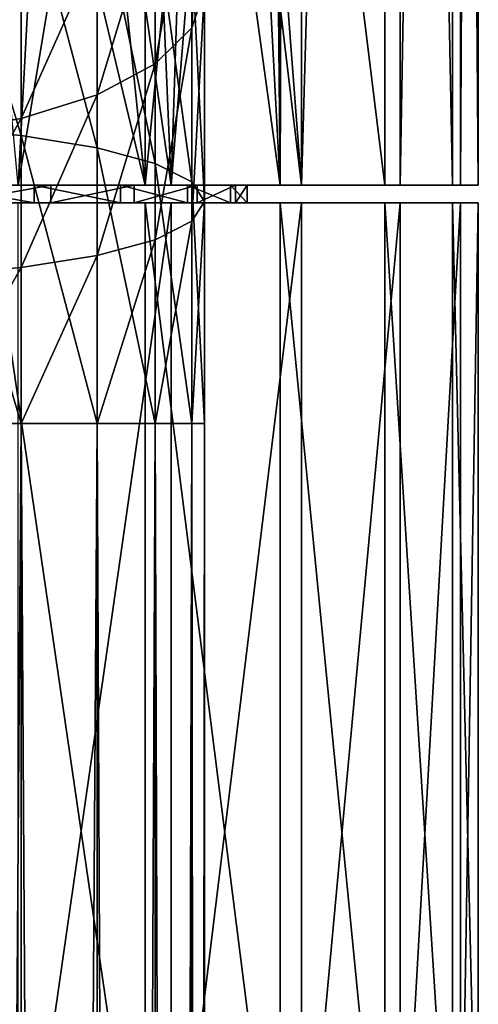
# Model space of a CAD drawing. Extents: x -105 to 105, y -579 to 0.
# Drawn here: x 5 to 18, y -120 to -93 of the extents above; entities that cross this region are included whole.
import ezdxf

# ---------------------------------------------------------------- set-up
doc = ezdxf.new("R2010")
doc.units = 0
doc.header["$MEASUREMENT"] = 0
for name, color, linetype in [('LAYER00309', 7, 'Continuous'), ('LAYER00310', 7, 'Continuous'), ('LAYER00311', 7, 'Continuous'), ('LAYER00312', 7, 'Continuous'), ('LAYER00313', 7, 'Continuous'), ('LAYER00314', 7, 'Continuous'), ('LAYER00315', 7, 'Continuous'), ('LAYER00359', 7, 'Continuous'), ('LAYER00360', 7, 'Continuous'), ('LAYER00361', 7, 'Continuous'), ('LAYER00362', 7, 'Continuous'), ('LAYER00363', 7, 'Continuous'), ('LAYER00364', 7, 'Continuous'), ('LAYER00365', 7, 'Continuous'), ('LAYER00366', 7, 'Continuous'), ('LAYER00367', 7, 'Continuous'), ('LAYER00368', 7, 'Continuous'), ('LAYER00383', 7, 'Continuous'), ('LAYER00385', 7, 'Continuous'), ('LAYER00386', 7, 'Continuous'), ('LAYER00387', 7, 'Continuous'), ('LAYER00388', 7, 'Continuous'), ('LAYER00389', 7, 'Continuous'), ('LAYER00390', 7, 'Continuous'), ('LAYER00391', 7, 'Continuous'), ('LAYER00407', 7, 'Continuous'), ('LAYER00524', 7, 'Continuous'), ('LAYER00525', 7, 'Continuous'), ('LAYER00526', 7, 'Continuous'), ('LAYER00527', 7, 'Continuous'), ('LAYER00528', 7, 'Continuous'), ('LAYER00529', 7, 'Continuous'), ('LAYER00530', 7, 'Continuous'), ('LAYER00531', 7, 'Continuous'), ('LAYER00532', 7, 'Continuous'), ('LAYER00533', 7, 'Continuous'), ('LAYER00695', 7, 'Continuous'), ('LAYER00874', 7, 'Continuous'), ('LAYER00903', 7, 'Continuous'), ('LAYER00904', 7, 'Continuous'), ('LAYER00905', 7, 'Continuous'), ('LAYER00906', 7, 'Continuous'), ('LAYER00907', 7, 'Continuous'), ('LAYER00908', 7, 'Continuous'), ('LAYER00909', 7, 'Continuous'), ('LAYER00910', 7, 'Continuous'), ('LAYER00911', 7, 'Continuous'), ('LAYER01474', 7, 'Continuous'), ('LAYER01475', 7, 'Continuous'), ('LAYER01476', 7, 'Continuous'), ('LAYER01484', 7, 'Continuous'), ('LAYER01485', 7, 'Continuous'), ('LAYER01486', 7, 'Continuous'), ('LAYER01494', 7, 'Continuous'), ('LAYER01495', 7, 'Continuous'), ('LAYER01496', 7, 'Continuous'), ('LAYER01504', 7, 'Continuous'), ('LAYER01505', 7, 'Continuous'), ('LAYER01506', 7, 'Continuous'), ('LAYER01514', 7, 'Continuous'), ('LAYER01515', 7, 'Continuous'), ('LAYER01516', 7, 'Continuous'), ('LAYER01524', 7, 'Continuous'), ('LAYER01525', 7, 'Continuous'), ('LAYER01526', 7, 'Continuous'), ('LAYER01527', 7, 'Continuous'), ('LAYER01534', 7, 'Continuous'), ('LAYER01535', 7, 'Continuous'), ('LAYER01536', 7, 'Continuous'), ('LAYER01537', 7, 'Continuous'), ('LAYER01544', 7, 'Continuous'), ('LAYER01545', 7, 'Continuous'), ('LAYER01546', 7, 'Continuous'), ('LAYER01547', 7, 'Continuous'), ('LAYER01554', 7, 'Continuous'), ('LAYER01555', 7, 'Continuous'), ('LAYER01556', 7, 'Continuous'), ('LAYER01557', 7, 'Continuous'), ('LAYER01564', 7, 'Continuous'), ('LAYER01565', 7, 'Continuous'), ('LAYER01566', 7, 'Continuous'), ('LAYER01567', 7, 'Continuous'), ('LAYER01656', 7, 'Continuous'), ('LAYER01657', 7, 'Continuous'), ('LAYER01658', 7, 'Continuous'), ('LAYER01659', 7, 'Continuous'), ('LAYER01660', 7, 'Continuous'), ('LAYER01661', 7, 'Continuous'), ('LAYER01662', 7, 'Continuous'), ('LAYER01663', 7, 'Continuous'), ('LAYER01664', 7, 'Continuous'), ('LAYER01665', 7, 'Continuous'), ('LAYER01698', 7, 'Continuous'), ('LAYER01699', 7, 'Continuous'), ('LAYER01700', 7, 'Continuous'), ('LAYER01701', 7, 'Continuous'), ('LAYER01702', 7, 'Continuous'), ('LAYER01793', 7, 'Continuous'), ('LAYER01794', 7, 'Continuous'), ('LAYER01795', 7, 'Continuous'), ('LAYER01796', 7, 'Continuous'), ('LAYER01797', 7, 'Continuous'), ('LAYER01798', 7, 'Continuous'), ('LAYER01799', 7, 'Continuous'), ('LAYER01800', 7, 'Continuous'), ('LAYER01801', 7, 'Continuous'), ('LAYER01802', 7, 'Continuous')]:
    doc.layers.add(name, color=color, linetype=linetype)

msp = doc.modelspace()

# ---------------------------------------------------------------- linework, layer by layer
at = {"layer": 'LAYER00309', "color": 253}
msp.add_3dface([(15.372, 0, 1109.365), (12.5, -74, 1112.952), (15.372, -97.3, 1109.365)], dxfattribs=at)
at = {"layer": 'LAYER00310', "color": 253}
for points in [[(15.372, -97.3, 1109.365), (17.272, -97.3, 1105.068), (15.372, 0, 1109.365)], [(15.372, 0, 1109.365), (17.272, -97.3, 1105.068), (17.272, 0, 1105.068)]]:
    msp.add_3dface(points, dxfattribs=at)
at = {"layer": 'LAYER00311', "color": 253}
for points in [[(17.272, -97.3, 1105.068), (17.995, -97.3, 1100.425), (17.272, 0, 1105.068)], [(17.272, 0, 1105.068), (17.995, -97.3, 1100.425), (17.995, 0, 1100.425)]]:
    msp.add_3dface(points, dxfattribs=at)
at = {"layer": 'LAYER00312', "color": 253}
for points in [[(17.995, -97.3, 1100.425), (17.492, -97.3, 1095.753), (17.995, 0, 1100.425)], [(17.995, 0, 1100.425), (17.492, -97.3, 1095.753), (17.492, 0, 1095.753)]]:
    msp.add_3dface(points, dxfattribs=at)
at = {"layer": 'LAYER00313', "color": 253}
for points in [[(17.492, -97.3, 1095.753), (15.797, -97.3, 1091.37), (17.492, 0, 1095.753)], [(17.492, 0, 1095.753), (15.797, -97.3, 1091.37), (15.797, 0, 1091.37)]]:
    msp.add_3dface(points, dxfattribs=at)
at = {"layer": 'LAYER00314', "color": 253}
for points in [[(15.797, -97.3, 1091.37), (13.025, -97.3, 1087.576), (15.797, 0, 1091.37)], [(15.797, 0, 1091.37), (13.025, -97.3, 1087.576), (13.025, 0, 1087.576)]]:
    msp.add_3dface(points, dxfattribs=at)
at = {"layer": 'LAYER00315', "color": 253}
for points in [[(13.025, -97.3, 1087.576), (10.855, -68.885, 1085.642), (13.025, 0, 1087.576)], [(10.855, -79.115, 1085.642), (10.855, -68.885, 1085.642), (13.025, -97.3, 1087.576)]]:
    msp.add_3dface(points, dxfattribs=at)
at = {"layer": 'LAYER00359', "color": 253}
msp.add_3dface([(15.372, -97.3, 1109.365), (12.5, -74, 1112.952), (12.424, -97.3, 1113.025)], dxfattribs=at)
at = {"layer": 'LAYER00360', "color": 253}
msp.add_3dface([(12.424, -97.3, 1113.025), (12.5, -74, 1112.952), (12.434, -75.283, 1113.015)], dxfattribs=at)
at = {"layer": 'LAYER00361', "color": 253}
msp.add_3dface([(12.235, -76.56, 1113.202), (12.424, -97.3, 1113.025), (12.434, -75.283, 1113.015)], dxfattribs=at)
at = {"layer": 'LAYER00362', "color": 253}
msp.add_3dface([(12.235, -76.56, 1113.202), (11.453, -79.008, 1113.887), (12.424, -97.3, 1113.025)], dxfattribs=at)
at = {"layer": 'LAYER00363', "color": 253}
msp.add_3dface([(12.424, -97.3, 1113.025), (11.453, -79.008, 1113.887), (10.215, -81.204, 1114.821)], dxfattribs=at)
at = {"layer": 'LAYER00364', "color": 253}
msp.add_3dface([(8.63, -97.3, 1115.796), (10.215, -81.204, 1114.821), (8.63, -83.043, 1115.796)], dxfattribs=at)
at = {"layer": 'LAYER00365', "color": 253}
msp.add_3dface([(7.278, -84.162, 1116.463), (8.63, -97.3, 1115.796), (8.63, -83.043, 1115.796)], dxfattribs=at)
at = {"layer": 'LAYER00366', "color": 253}
msp.add_3dface([(7.278, -84.162, 1116.463), (5.725, -85.112, 1117.065), (8.63, -97.3, 1115.796)], dxfattribs=at)
at = {"layer": 'LAYER00367', "color": 253}
msp.add_3dface([(8.63, -97.3, 1115.796), (5.725, -85.112, 1117.065), (4.247, -97.3, 1117.492)], dxfattribs=at)
at = {"layer": 'LAYER00368', "color": 253}
msp.add_3dface([(4.247, -97.3, 1117.492), (5.725, -85.112, 1117.065), (4.014, -85.838, 1117.547)], dxfattribs=at)
at = {"layer": 'LAYER00383', "color": 253}
msp.add_3dface([(12.424, -97.3, 1113.025), (10.215, -81.204, 1114.821), (8.63, -97.3, 1115.796)], dxfattribs=at)
at = {"layer": 'LAYER00385', "color": 253}
msp.add_3dface([(13.025, -97.3, 1087.576), (9.365, -97.3, 1084.628), (10.855, -79.115, 1085.642)], dxfattribs=at)
at = {"layer": 'LAYER00386', "color": 253}
msp.add_3dface([(10.855, -79.115, 1085.642), (9.365, -97.3, 1084.628), (9.9, -80.781, 1084.967)], dxfattribs=at)
at = {"layer": 'LAYER00387', "color": 253}
msp.add_3dface([(9.9, -80.781, 1084.967), (9.365, -97.3, 1084.628), (8.73, -82.233, 1084.259)], dxfattribs=at)
at = {"layer": 'LAYER00388', "color": 253}
msp.add_3dface([(8.73, -82.233, 1084.259), (9.365, -97.3, 1084.628), (7.365, -83.474, 1083.576)], dxfattribs=at)
at = {"layer": 'LAYER00389', "color": 253}
msp.add_3dface([(7.365, -83.474, 1083.576), (9.365, -97.3, 1084.628), (5.068, -97.3, 1082.728)], dxfattribs=at)
at = {"layer": 'LAYER00390', "color": 253}
msp.add_3dface([(5.753, -84.531, 1082.944), (5.068, -97.3, 1082.728), (3.951, -85.33, 1082.439)], dxfattribs=at)
at = {"layer": 'LAYER00391', "color": 253}
msp.add_3dface([(5.753, -84.531, 1082.944), (7.365, -83.474, 1083.576), (5.068, -97.3, 1082.728)], dxfattribs=at)
at = {"layer": 'LAYER00407', "color": 253}
for points in [[(4.247, -97.3, 1117.492), (2.713, -97.3, 1111.175), (8.63, -97.3, 1115.796)], [(8.63, -97.3, 1115.796), (2.713, -97.3, 1111.175), (5.513, -97.3, 1110.092)], [(5.068, -97.3, 1082.728), (5.983, -97.3, 1090.179), (3.238, -97.3, 1088.965)], [(9.365, -97.3, 1084.628), (5.983, -97.3, 1090.179), (5.068, -97.3, 1082.728)], [(8.63, -97.3, 1115.796), (5.513, -97.3, 1110.092), (12.424, -97.3, 1113.025)], [(12.424, -97.3, 1113.025), (5.513, -97.3, 1110.092), (7.938, -97.3, 1108.321)], [(5.983, -97.3, 1090.179), (9.365, -97.3, 1084.628), (8.321, -97.3, 1092.062)], [(12.424, -97.3, 1113.025), (7.938, -97.3, 1108.321), (9.821, -97.3, 1105.983)], [(8.321, -97.3, 1092.062), (9.365, -97.3, 1084.628), (13.025, -97.3, 1087.576)], [(8.321, -97.3, 1092.062), (13.025, -97.3, 1087.576), (15.797, -97.3, 1091.37)], [(15.797, -97.3, 1091.37), (10.092, -97.3, 1094.487), (8.321, -97.3, 1092.062)], [(11.035, -97.3, 1103.238), (17.272, -97.3, 1105.068), (9.821, -97.3, 1105.983)], [(9.821, -97.3, 1105.983), (17.272, -97.3, 1105.068), (15.372, -97.3, 1109.365)], [(9.821, -97.3, 1105.983), (15.372, -97.3, 1109.365), (12.424, -97.3, 1113.025)], [(15.797, -97.3, 1091.37), (11.175, -97.3, 1097.286), (10.092, -97.3, 1094.487)], [(11.497, -97.3, 1100.271), (17.995, -97.3, 1100.425), (11.035, -97.3, 1103.238)], [(11.035, -97.3, 1103.238), (17.995, -97.3, 1100.425), (17.272, -97.3, 1105.068)], [(17.492, -97.3, 1095.753), (11.175, -97.3, 1097.286), (15.797, -97.3, 1091.37)], [(17.492, -97.3, 1095.753), (17.995, -97.3, 1100.425), (11.175, -97.3, 1097.286)], [(11.175, -97.3, 1097.286), (17.995, -97.3, 1100.425), (11.497, -97.3, 1100.271)]]:
    msp.add_3dface(points, dxfattribs=at)
at = {"layer": 'LAYER00524', "color": 253}
for points in [[(3.238, -97.3, 1088.965), (5.983, -97.3, 1090.179), (3.238, -97.8, 1088.965)], [(3.238, -97.8, 1088.965), (5.983, -97.3, 1090.179), (5.983, -97.8, 1090.179)]]:
    msp.add_3dface(points, dxfattribs=at)
at = {"layer": 'LAYER00525', "color": 253}
for points in [[(5.983, -97.3, 1090.179), (8.321, -97.3, 1092.062), (5.983, -97.8, 1090.179)], [(5.983, -97.8, 1090.179), (8.321, -97.3, 1092.062), (8.321, -97.8, 1092.062)]]:
    msp.add_3dface(points, dxfattribs=at)
at = {"layer": 'LAYER00526', "color": 253}
for points in [[(8.321, -97.3, 1092.062), (10.092, -97.3, 1094.487), (8.321, -97.8, 1092.062)], [(8.321, -97.8, 1092.062), (10.092, -97.3, 1094.487), (10.092, -97.8, 1094.487)]]:
    msp.add_3dface(points, dxfattribs=at)
at = {"layer": 'LAYER00527', "color": 253}
for points in [[(10.092, -97.3, 1094.487), (11.175, -97.3, 1097.286), (10.092, -97.8, 1094.487)], [(10.092, -97.8, 1094.487), (11.175, -97.3, 1097.286), (11.175, -97.8, 1097.286)]]:
    msp.add_3dface(points, dxfattribs=at)
at = {"layer": 'LAYER00528', "color": 253}
for points in [[(11.175, -97.3, 1097.286), (11.497, -97.3, 1100.271), (11.175, -97.8, 1097.286)], [(11.175, -97.8, 1097.286), (11.497, -97.3, 1100.271), (11.497, -97.8, 1100.271)]]:
    msp.add_3dface(points, dxfattribs=at)
at = {"layer": 'LAYER00529', "color": 253}
for points in [[(11.497, -97.3, 1100.271), (11.035, -97.3, 1103.238), (11.497, -97.8, 1100.271)], [(11.497, -97.8, 1100.271), (11.035, -97.3, 1103.238), (11.035, -97.8, 1103.238)]]:
    msp.add_3dface(points, dxfattribs=at)
at = {"layer": 'LAYER00530', "color": 253}
for points in [[(11.035, -97.3, 1103.238), (9.821, -97.3, 1105.983), (11.035, -97.8, 1103.238)], [(11.035, -97.8, 1103.238), (9.821, -97.3, 1105.983), (9.821, -97.8, 1105.983)]]:
    msp.add_3dface(points, dxfattribs=at)
at = {"layer": 'LAYER00531', "color": 253}
for points in [[(9.821, -97.3, 1105.983), (7.938, -97.3, 1108.321), (9.821, -97.8, 1105.983)], [(9.821, -97.8, 1105.983), (7.938, -97.3, 1108.321), (7.938, -97.8, 1108.321)]]:
    msp.add_3dface(points, dxfattribs=at)
at = {"layer": 'LAYER00532', "color": 253}
for points in [[(7.938, -97.3, 1108.321), (5.513, -97.3, 1110.092), (7.938, -97.8, 1108.321)], [(7.938, -97.8, 1108.321), (5.513, -97.3, 1110.092), (5.513, -97.8, 1110.092)]]:
    msp.add_3dface(points, dxfattribs=at)
at = {"layer": 'LAYER00533', "color": 253}
for points in [[(5.513, -97.3, 1110.092), (2.713, -97.3, 1111.175), (5.513, -97.8, 1110.092)], [(5.513, -97.8, 1110.092), (2.713, -97.3, 1111.175), (2.713, -97.8, 1111.175)]]:
    msp.add_3dface(points, dxfattribs=at)
at = {"layer": 'LAYER00695', "color": 253}
for points in [[(4.247, -97.8, 1117.492), (5.513, -97.8, 1110.092), (2.713, -97.8, 1111.175)], [(5.983, -97.8, 1090.179), (5.068, -97.8, 1082.728), (3.238, -97.8, 1088.965)], [(8.63, -97.8, 1115.796), (5.513, -97.8, 1110.092), (4.247, -97.8, 1117.492)], [(5.983, -97.8, 1090.179), (9.365, -97.8, 1084.628), (5.068, -97.8, 1082.728)], [(8.63, -97.8, 1115.796), (7.938, -97.8, 1108.321), (5.513, -97.8, 1110.092)], [(8.321, -97.8, 1092.062), (9.365, -97.8, 1084.628), (5.983, -97.8, 1090.179)], [(12.424, -97.8, 1113.025), (7.938, -97.8, 1108.321), (8.63, -97.8, 1115.796)], [(7.938, -97.8, 1108.321), (12.424, -97.8, 1113.025), (9.821, -97.8, 1105.983)], [(10.092, -97.8, 1094.487), (13.025, -97.8, 1087.576), (8.321, -97.8, 1092.062)], [(8.321, -97.8, 1092.062), (13.025, -97.8, 1087.576), (9.365, -97.8, 1084.628)], [(9.821, -97.8, 1105.983), (12.424, -97.8, 1113.025), (15.372, -97.8, 1109.365)], [(9.821, -97.8, 1105.983), (15.372, -97.8, 1109.365), (11.035, -97.8, 1103.238)], [(11.175, -97.8, 1097.286), (15.797, -97.8, 1091.37), (10.092, -97.8, 1094.487)], [(10.092, -97.8, 1094.487), (15.797, -97.8, 1091.37), (13.025, -97.8, 1087.576)], [(11.035, -97.8, 1103.238), (15.372, -97.8, 1109.365), (17.272, -97.8, 1105.068)], [(11.035, -97.8, 1103.238), (17.272, -97.8, 1105.068), (11.497, -97.8, 1100.271)], [(11.497, -97.8, 1100.271), (17.492, -97.8, 1095.753), (11.175, -97.8, 1097.286)], [(11.175, -97.8, 1097.286), (17.492, -97.8, 1095.753), (15.797, -97.8, 1091.37)], [(11.497, -97.8, 1100.271), (17.272, -97.8, 1105.068), (17.995, -97.8, 1100.425)], [(11.497, -97.8, 1100.271), (17.995, -97.8, 1100.425), (17.492, -97.8, 1095.753)]]:
    msp.add_3dface(points, dxfattribs=at)
at = {"layer": 'LAYER00874', "color": 253}
for points in [[(4.247, -127.8, 1117.492), (8.63, -127.8, 1115.796), (4.247, -97.8, 1117.492)], [(4.247, -97.8, 1117.492), (8.63, -127.8, 1115.796), (8.63, -97.8, 1115.796)]]:
    msp.add_3dface(points, dxfattribs=at)
at = {"layer": 'LAYER00903', "color": 253}
for points in [[(5.068, -97.8, 1082.728), (9.365, -97.8, 1084.628), (5.068, -127.8, 1082.728)], [(5.068, -127.8, 1082.728), (9.365, -97.8, 1084.628), (9.365, -127.8, 1084.628)]]:
    msp.add_3dface(points, dxfattribs=at)
at = {"layer": 'LAYER00904', "color": 253}
for points in [[(9.365, -97.8, 1084.628), (13.025, -97.8, 1087.576), (9.365, -127.8, 1084.628)], [(9.365, -127.8, 1084.628), (13.025, -97.8, 1087.576), (13.025, -127.8, 1087.576)]]:
    msp.add_3dface(points, dxfattribs=at)
at = {"layer": 'LAYER00905', "color": 253}
for points in [[(13.025, -97.8, 1087.576), (15.797, -97.8, 1091.37), (13.025, -127.8, 1087.576)], [(13.025, -127.8, 1087.576), (15.797, -97.8, 1091.37), (15.797, -127.8, 1091.37)]]:
    msp.add_3dface(points, dxfattribs=at)
at = {"layer": 'LAYER00906', "color": 253}
for points in [[(15.797, -97.8, 1091.37), (17.492, -97.8, 1095.753), (15.797, -127.8, 1091.37)], [(15.797, -127.8, 1091.37), (17.492, -97.8, 1095.753), (17.492, -127.8, 1095.753)]]:
    msp.add_3dface(points, dxfattribs=at)
at = {"layer": 'LAYER00907', "color": 253}
for points in [[(17.492, -97.8, 1095.753), (17.995, -97.8, 1100.425), (17.492, -127.8, 1095.753)], [(17.492, -127.8, 1095.753), (17.995, -97.8, 1100.425), (17.995, -127.8, 1100.425)]]:
    msp.add_3dface(points, dxfattribs=at)
at = {"layer": 'LAYER00908', "color": 253}
for points in [[(17.995, -97.8, 1100.425), (17.272, -97.8, 1105.068), (17.995, -127.8, 1100.425)], [(17.995, -127.8, 1100.425), (17.272, -97.8, 1105.068), (17.272, -127.8, 1105.068)]]:
    msp.add_3dface(points, dxfattribs=at)
at = {"layer": 'LAYER00909', "color": 253}
for points in [[(17.272, -97.8, 1105.068), (15.372, -97.8, 1109.365), (17.272, -127.8, 1105.068)], [(17.272, -127.8, 1105.068), (15.372, -97.8, 1109.365), (15.372, -127.8, 1109.365)]]:
    msp.add_3dface(points, dxfattribs=at)
at = {"layer": 'LAYER00910', "color": 253}
for points in [[(15.372, -97.8, 1109.365), (12.424, -97.8, 1113.025), (15.372, -127.8, 1109.365)], [(15.372, -127.8, 1109.365), (12.424, -97.8, 1113.025), (12.424, -127.8, 1113.025)]]:
    msp.add_3dface(points, dxfattribs=at)
at = {"layer": 'LAYER00911', "color": 253}
for points in [[(12.424, -97.8, 1113.025), (8.63, -97.8, 1115.796), (12.424, -127.8, 1113.025)], [(12.424, -127.8, 1113.025), (8.63, -97.8, 1115.796), (8.63, -127.8, 1115.796)]]:
    msp.add_3dface(points, dxfattribs=at)
at = {"layer": 'LAYER01474', "color": 253}
msp.add_3dface([(2.666, -104, 2257.949), (5.15, -104, 2256.92), (2.666, -95.694, 2257.076)], dxfattribs=at)
at = {"layer": 'LAYER01475', "color": 253}
msp.add_3dface([(2.666, -95.694, 2257.076), (5.15, -104, 2256.92), (5.15, -95.908, 2256.07)], dxfattribs=at)
at = {"layer": 'LAYER01476', "color": 253}
msp.add_3dface([(2.666, -87.751, 2254.495), (5.15, -95.908, 2256.07), (5.15, -88.169, 2253.555)], dxfattribs=at)
at = {"layer": 'LAYER01484', "color": 253}
msp.add_3dface([(5.15, -104, 2256.92), (7.283, -104, 2255.283), (5.15, -95.908, 2256.07)], dxfattribs=at)
at = {"layer": 'LAYER01485', "color": 253}
msp.add_3dface([(5.15, -95.908, 2256.07), (7.283, -104, 2255.283), (7.283, -96.248, 2254.468)], dxfattribs=at)
at = {"layer": 'LAYER01486', "color": 253}
msp.add_3dface([(5.15, -88.169, 2253.555), (7.283, -96.248, 2254.468), (7.283, -88.835, 2252.06)], dxfattribs=at)
at = {"layer": 'LAYER01494', "color": 253}
msp.add_3dface([(7.283, -104, 2255.283), (8.92, -104, 2253.15), (7.283, -96.248, 2254.468)], dxfattribs=at)
at = {"layer": 'LAYER01495', "color": 253}
msp.add_3dface([(7.283, -96.248, 2254.468), (8.92, -104, 2253.15), (8.92, -96.691, 2252.382)], dxfattribs=at)
at = {"layer": 'LAYER01496', "color": 253}
msp.add_3dface([(7.283, -88.835, 2252.06), (8.92, -96.691, 2252.382), (8.92, -89.703, 2250.111)], dxfattribs=at)
at = {"layer": 'LAYER01504', "color": 253}
msp.add_3dface([(8.92, -104, 2253.15), (9.949, -104, 2250.666), (8.92, -96.691, 2252.382)], dxfattribs=at)
at = {"layer": 'LAYER01505', "color": 253}
msp.add_3dface([(8.92, -96.691, 2252.382), (9.949, -104, 2250.666), (9.949, -97.208, 2249.952)], dxfattribs=at)
at = {"layer": 'LAYER01506', "color": 253}
msp.add_3dface([(8.92, -89.703, 2250.111), (9.949, -97.208, 2249.952), (9.949, -90.713, 2247.842)], dxfattribs=at)
at = {"layer": 'LAYER01514', "color": 253}
msp.add_3dface([(9.949, -104, 2250.666), (10.3, -104, 2248), (9.949, -97.208, 2249.952)], dxfattribs=at)
at = {"layer": 'LAYER01515', "color": 253}
msp.add_3dface([(9.949, -97.208, 2249.952), (10.3, -104, 2248), (10.3, -97.762, 2247.344)], dxfattribs=at)
at = {"layer": 'LAYER01516', "color": 253}
msp.add_3dface([(9.949, -90.713, 2247.842), (10.3, -97.762, 2247.344), (10.3, -91.797, 2245.406)], dxfattribs=at)
at = {"layer": 'LAYER01524', "color": 253}
msp.add_3dface([(10.3, -104, 2248), (9.949, -104, 2245.334), (10.3, -97.762, 2247.344)], dxfattribs=at)
at = {"layer": 'LAYER01525', "color": 253}
msp.add_3dface([(10.3, -97.762, 2247.344), (9.949, -104, 2245.334), (9.949, -98.316, 2244.737)], dxfattribs=at)
at = {"layer": 'LAYER01526', "color": 253}
msp.add_3dface([(10.3, -91.797, 2245.406), (9.949, -98.316, 2244.737), (9.949, -92.882, 2242.971)], dxfattribs=at)
at = {"layer": 'LAYER01527', "color": 253}
msp.add_3dface([(10.3, -86.366, 2242.27), (9.949, -92.882, 2242.971), (9.949, -87.933, 2240.114)], dxfattribs=at)
at = {"layer": 'LAYER01534', "color": 253}
msp.add_3dface([(9.949, -104, 2245.334), (8.92, -104, 2242.85), (9.949, -98.316, 2244.737)], dxfattribs=at)
at = {"layer": 'LAYER01535', "color": 253}
msp.add_3dface([(9.949, -98.316, 2244.737), (8.92, -104, 2242.85), (8.92, -98.833, 2242.307)], dxfattribs=at)
at = {"layer": 'LAYER01536', "color": 253}
msp.add_3dface([(9.949, -92.882, 2242.971), (8.92, -98.833, 2242.307), (8.92, -93.892, 2240.702)], dxfattribs=at)
at = {"layer": 'LAYER01537', "color": 253}
msp.add_3dface([(9.949, -87.933, 2240.114), (8.92, -93.892, 2240.702), (8.92, -89.393, 2238.104)], dxfattribs=at)
at = {"layer": 'LAYER01544', "color": 253}
msp.add_3dface([(8.92, -104, 2242.85), (7.283, -104, 2240.717), (8.92, -98.833, 2242.307)], dxfattribs=at)
at = {"layer": 'LAYER01545', "color": 253}
msp.add_3dface([(8.92, -98.833, 2242.307), (7.283, -104, 2240.717), (7.283, -99.276, 2240.22)], dxfattribs=at)
at = {"layer": 'LAYER01546', "color": 253}
msp.add_3dface([(8.92, -93.892, 2240.702), (7.283, -99.276, 2240.22), (7.283, -94.76, 2238.753)], dxfattribs=at)
at = {"layer": 'LAYER01547', "color": 253}
msp.add_3dface([(8.92, -89.393, 2238.104), (7.283, -94.76, 2238.753), (7.283, -90.647, 2236.378)], dxfattribs=at)
at = {"layer": 'LAYER01554', "color": 253}
msp.add_3dface([(7.283, -104, 2240.717), (5.15, -104, 2239.08), (7.283, -99.276, 2240.22)], dxfattribs=at)
at = {"layer": 'LAYER01555', "color": 253}
msp.add_3dface([(7.283, -99.276, 2240.22), (5.15, -104, 2239.08), (5.15, -99.617, 2238.619)], dxfattribs=at)
at = {"layer": 'LAYER01556', "color": 253}
msp.add_3dface([(7.283, -94.76, 2238.753), (5.15, -99.617, 2238.619), (5.15, -95.426, 2237.258)], dxfattribs=at)
at = {"layer": 'LAYER01557', "color": 253}
msp.add_3dface([(7.283, -90.647, 2236.378), (5.15, -95.426, 2237.258), (5.15, -91.609, 2235.054)], dxfattribs=at)
at = {"layer": 'LAYER01564', "color": 253}
msp.add_3dface([(5.15, -104, 2239.08), (2.666, -104, 2238.051), (5.15, -99.617, 2238.619)], dxfattribs=at)
at = {"layer": 'LAYER01565', "color": 253}
msp.add_3dface([(5.15, -99.617, 2238.619), (2.666, -104, 2238.051), (2.666, -99.831, 2237.613)], dxfattribs=at)
at = {"layer": 'LAYER01566', "color": 253}
msp.add_3dface([(5.15, -95.426, 2237.258), (2.666, -99.831, 2237.613), (2.666, -95.844, 2236.317)], dxfattribs=at)
at = {"layer": 'LAYER01567', "color": 253}
msp.add_3dface([(5.15, -91.609, 2235.054), (2.666, -95.844, 2236.317), (2.666, -92.214, 2234.222)], dxfattribs=at)
at = {"layer": 'LAYER01656', "color": 253}
msp.add_3dface([(5.15, -95.426, 2237.258), (5.15, -99.617, 2238.619), (2.666, -99.831, 2237.613)], dxfattribs=at)
at = {"layer": 'LAYER01657', "color": 253}
msp.add_3dface([(7.283, -94.76, 2238.753), (7.283, -99.276, 2240.22), (5.15, -99.617, 2238.619)], dxfattribs=at)
at = {"layer": 'LAYER01658', "color": 253}
msp.add_3dface([(8.92, -93.892, 2240.702), (8.92, -98.833, 2242.307), (7.283, -99.276, 2240.22)], dxfattribs=at)
at = {"layer": 'LAYER01659', "color": 253}
msp.add_3dface([(9.949, -92.882, 2242.971), (9.949, -98.316, 2244.737), (8.92, -98.833, 2242.307)], dxfattribs=at)
at = {"layer": 'LAYER01660', "color": 253}
msp.add_3dface([(10.3, -91.797, 2245.406), (10.3, -97.762, 2247.344), (9.949, -98.316, 2244.737)], dxfattribs=at)
at = {"layer": 'LAYER01661', "color": 253}
msp.add_3dface([(9.949, -90.713, 2247.842), (9.949, -97.208, 2249.952), (10.3, -97.762, 2247.344)], dxfattribs=at)
at = {"layer": 'LAYER01662', "color": 253}
msp.add_3dface([(8.92, -89.703, 2250.111), (8.92, -96.691, 2252.382), (9.949, -97.208, 2249.952)], dxfattribs=at)
at = {"layer": 'LAYER01663', "color": 253}
msp.add_3dface([(7.283, -88.835, 2252.06), (7.283, -96.248, 2254.468), (8.92, -96.691, 2252.382)], dxfattribs=at)
at = {"layer": 'LAYER01664', "color": 253}
msp.add_3dface([(5.15, -88.169, 2253.555), (5.15, -95.908, 2256.07), (7.283, -96.248, 2254.468)], dxfattribs=at)
at = {"layer": 'LAYER01665', "color": 253}
msp.add_3dface([(2.666, -87.751, 2254.495), (2.666, -95.694, 2257.076), (5.15, -95.908, 2256.07)], dxfattribs=at)
at = {"layer": 'LAYER01698', "color": 253}
msp.add_3dface([(5.15, -91.609, 2235.054), (5.15, -95.426, 2237.258), (2.666, -95.844, 2236.317)], dxfattribs=at)
at = {"layer": 'LAYER01699', "color": 253}
msp.add_3dface([(7.283, -90.647, 2236.378), (7.283, -94.76, 2238.753), (5.15, -95.426, 2237.258)], dxfattribs=at)
at = {"layer": 'LAYER01700', "color": 253}
msp.add_3dface([(8.92, -89.393, 2238.104), (8.92, -93.892, 2240.702), (7.283, -94.76, 2238.753)], dxfattribs=at)
at = {"layer": 'LAYER01701', "color": 253}
msp.add_3dface([(9.949, -87.933, 2240.114), (9.949, -92.882, 2242.971), (8.92, -93.892, 2240.702)], dxfattribs=at)
at = {"layer": 'LAYER01702', "color": 253}
msp.add_3dface([(10.3, -86.366, 2242.27), (10.3, -91.797, 2245.406), (9.949, -92.882, 2242.971)], dxfattribs=at)
at = {"layer": 'LAYER01793', "color": 253}
for points in [[(2.666, -104, 2238.051), (5.15, -104, 2239.08), (2.666, -444, 2238.051)], [(2.666, -444, 2238.051), (5.15, -104, 2239.08), (5.15, -444, 2239.08)]]:
    msp.add_3dface(points, dxfattribs=at)
at = {"layer": 'LAYER01794', "color": 253}
for points in [[(5.15, -104, 2239.08), (7.283, -104, 2240.717), (5.15, -444, 2239.08)], [(5.15, -444, 2239.08), (7.283, -104, 2240.717), (7.283, -444, 2240.717)]]:
    msp.add_3dface(points, dxfattribs=at)
at = {"layer": 'LAYER01795', "color": 253}
for points in [[(7.283, -104, 2240.717), (8.92, -104, 2242.85), (7.283, -444, 2240.717)], [(7.283, -444, 2240.717), (8.92, -104, 2242.85), (8.92, -444, 2242.85)]]:
    msp.add_3dface(points, dxfattribs=at)
at = {"layer": 'LAYER01796', "color": 253}
for points in [[(8.92, -104, 2242.85), (9.949, -104, 2245.334), (8.92, -444, 2242.85)], [(8.92, -444, 2242.85), (9.949, -104, 2245.334), (9.949, -444, 2245.334)]]:
    msp.add_3dface(points, dxfattribs=at)
at = {"layer": 'LAYER01797', "color": 253}
for points in [[(9.949, -104, 2245.334), (10.3, -104, 2248), (9.949, -444, 2245.334)], [(9.949, -444, 2245.334), (10.3, -104, 2248), (10.3, -444, 2248)]]:
    msp.add_3dface(points, dxfattribs=at)
at = {"layer": 'LAYER01798', "color": 253}
for points in [[(10.3, -104, 2248), (9.949, -104, 2250.666), (10.3, -444, 2248)], [(10.3, -444, 2248), (9.949, -104, 2250.666), (9.949, -444, 2250.666)]]:
    msp.add_3dface(points, dxfattribs=at)
at = {"layer": 'LAYER01799', "color": 253}
for points in [[(9.949, -104, 2250.666), (8.92, -104, 2253.15), (9.949, -444, 2250.666)], [(9.949, -444, 2250.666), (8.92, -104, 2253.15), (8.92, -444, 2253.15)]]:
    msp.add_3dface(points, dxfattribs=at)
at = {"layer": 'LAYER01800', "color": 253}
for points in [[(8.92, -104, 2253.15), (7.283, -104, 2255.283), (8.92, -444, 2253.15)], [(8.92, -444, 2253.15), (7.283, -104, 2255.283), (7.283, -444, 2255.283)]]:
    msp.add_3dface(points, dxfattribs=at)
at = {"layer": 'LAYER01801', "color": 253}
for points in [[(7.283, -104, 2255.283), (5.15, -104, 2256.92), (7.283, -444, 2255.283)], [(7.283, -444, 2255.283), (5.15, -104, 2256.92), (5.15, -444, 2256.92)]]:
    msp.add_3dface(points, dxfattribs=at)
at = {"layer": 'LAYER01802', "color": 253}
for points in [[(5.15, -104, 2256.92), (2.666, -104, 2257.949), (5.15, -444, 2256.92)], [(5.15, -444, 2256.92), (2.666, -104, 2257.949), (2.666, -444, 2257.949)]]:
    msp.add_3dface(points, dxfattribs=at)

doc.saveas('drawing.dxf')
